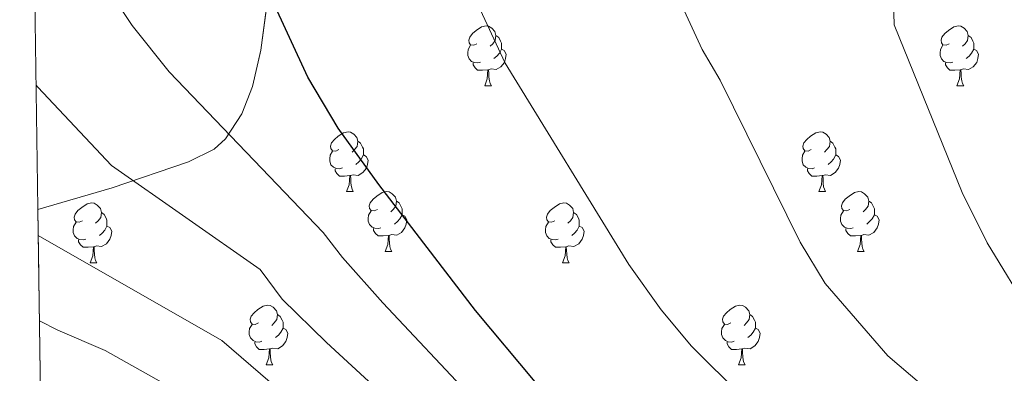
# Model space of a CAD drawing. Extents: x 595906 to 600404, y 765933 to 768967.
# Drawn here: x 596818 to 596983, y 767032 to 767091 of the extents above; entities that cross this region are included whole.
import ezdxf

# ---------------------------------------------------------------- set-up
doc = ezdxf.new("R2010")
doc.units = 0
doc.header["$MEASUREMENT"] = 0
doc.linetypes.add('DGN Style 3', pattern=[59.380888, 42.41492, -16.965968])
for name, color, linetype in [('Nivel 35', 7, 'Continuous'), ('Nivel 36', 7, 'Continuous'), ('Nivel 4', 7, 'Continuous'), ('Nivel 49', 7, 'Continuous'), ('Nivel 5', 7, 'Continuous'), ('Nivel 57', 7, 'Continuous'), ('Nivel 61', 7, 'Continuous'), ('Nivel 63', 7, 'Continuous')]:
    doc.layers.add(name, color=color, linetype=linetype)
doc.linetypes.add('5zonar', pattern='A,-5,[1,dgnlstyle.shx,S=0.08,R=0,X=0,Y=0],-5', length=10)

msp = doc.modelspace()

# ---------------------------------------------------------------- linework, layer by layer
at = {"layer": 'Nivel 35', "color": 92, "linetype": '5zonar', "lineweight": 0, "ltscale": 0.5}
msp.add_polyline3d([(596820.986, 767059.642, 951.351), (596833.4469999999, 767063.2820000001, 955.07), (596846.283, 767067.6300000001, 956.961), (596850.604, 767069.7250000001, 958.386), (596852.479, 767071.462, 959.088), (596855.2239999999, 767075.6880000001, 960.2280000000001), (596857.031, 767080.287, 961.188), (596858.4310000001, 767086.3729999999, 961.689), (596860.328, 767100.824, 961.452)], dxfattribs=at)
at = {"layer": 'Nivel 36', "color": 92, "linetype": 'Continuous', "lineweight": 0, "flags": 128}
for points in [[(596894.7209999999, 767087.452), (596894.1910000001, 767087.1869999999), (596893.6610000001, 767087.2420000001), (596893.396, 767087.612), (596893.341, 767088.037), (596893.5009999999, 767088.557), (596893.9809999999, 767089.152), (596894.6159999999, 767089.682), (596895.5160000001, 767090.267), (596896.2609999999, 767090.4269999999), (596896.686, 767090.372), (596897.216, 767090.057), (596897.746, 767089.4720000001), (596897.906, 767088.8319999999), (596897.7960000001, 767087.9820000001), (596897.371, 767087.452), (596896.9510000001, 767087.027)], [(596897.906, 767088.8319999999), (596898.381, 767088.517), (596898.696, 767087.8770000001), (596898.8559999999, 767087.557), (596898.8559999999, 767086.977), (596898.8559999999, 767086.5519999999), (596898.486, 767085.862), (596898.0660000001, 767085.382), (596897.5860000001, 767084.962)], [(596974.048, 767087.452), (596973.5179999999, 767087.1869999999), (596972.9880000001, 767087.2420000001), (596972.723, 767087.612), (596972.6680000001, 767088.037), (596972.828, 767088.557), (596973.308, 767089.152), (596973.943, 767089.682), (596974.8430000001, 767090.267), (596975.588, 767090.4269999999), (596976.013, 767090.372), (596976.5430000001, 767090.057), (596977.0730000001, 767089.4720000001), (596977.233, 767088.8319999999), (596977.1229999999, 767087.9820000001), (596976.6980000001, 767087.452), (596976.2779999999, 767087.027)], [(596977.233, 767088.8319999999), (596977.7080000001, 767088.517), (596978.023, 767087.8770000001), (596978.183, 767087.557), (596978.183, 767086.977), (596978.183, 767086.5519999999), (596977.8130000001, 767085.862), (596977.3929999999, 767085.382), (596976.913, 767084.962)], [(596895.3060000001, 767084.372), (596894.881, 767084.212), (596894.2960000001, 767084.2720000001), (596893.821, 767084.4820000001), (596893.396, 767084.9070000001), (596893.1810000001, 767085.4920000001), (596893.1810000001, 767085.912), (596893.236, 767086.497), (596893.6610000001, 767087.1869999999)], [(596974.6329999999, 767084.372), (596974.2080000001, 767084.212), (596973.6229999999, 767084.2720000001), (596973.148, 767084.4820000001), (596972.723, 767084.9070000001), (596972.5079999999, 767085.4920000001), (596972.5079999999, 767085.912), (596972.5630000001, 767086.497), (596972.9880000001, 767087.1869999999)], [(596898.8559999999, 767086.5519999999), (596899.311, 767086.3019999999), (596899.656, 767085.6869999999), (596899.5460000001, 767084.962), (596899.3360000001, 767084.3219999999), (596898.7509999999, 767083.5819999999), (596897.956, 767083.102), (596897.1059999999, 767083.2069999999), (596896.676, 767083.077)], [(596978.183, 767086.5519999999), (596978.638, 767086.3019999999), (596978.983, 767085.6869999999), (596978.8729999999, 767084.962), (596978.663, 767084.3219999999), (596978.078, 767083.5819999999), (596977.283, 767083.102), (596976.433, 767083.2069999999), (596976.003, 767083.077)], [(596896.5660000001, 767083.077), (596895.676, 767082.9920000001), (596894.831, 767082.9920000001), (596894.406, 767083.422), (596894.0860000001, 767083.8970000001), (596894.0860000001, 767084.212)], [(596975.8929999999, 767083.077), (596975.003, 767082.9920000001), (596974.158, 767082.9920000001), (596973.733, 767083.422), (596973.413, 767083.8970000001), (596973.413, 767084.212)], [(596896.021, 767080.392), (596896.456, 767081.5519999999), (596896.5660000001, 767083.077), (596896.676, 767083.077), (596896.7110000001, 767082.4920000001), (596896.746, 767081.807), (596896.8160000001, 767081.192), (596896.9310000001, 767080.7920000001), (596897.146, 767080.392)], [(596975.348, 767080.392), (596975.783, 767081.5519999999), (596975.8929999999, 767083.077), (596976.003, 767083.077), (596976.038, 767082.4920000001), (596976.0730000001, 767081.807), (596976.1429999999, 767081.192), (596976.2579999999, 767080.7920000001), (596976.473, 767080.392)], [(596896.021, 767080.392), (596897.146, 767080.392)], [(596975.348, 767080.392), (596976.473, 767080.392)], [(596871.533, 767069.683), (596871.003, 767069.4180000001), (596870.473, 767069.473), (596870.2080000001, 767069.8430000001), (596870.1529999999, 767070.2679999999), (596870.3130000001, 767070.788), (596870.7930000001, 767071.3829999999), (596871.4280000001, 767071.913), (596872.328, 767072.4979999999), (596873.0730000001, 767072.658), (596873.4979999999, 767072.6030000001), (596874.0279999999, 767072.288), (596874.558, 767071.703), (596874.7180000001, 767071.0630000001), (596874.608, 767070.213), (596874.183, 767069.683), (596873.763, 767069.2579999999)], [(596950.8600000001, 767069.683), (596950.3300000001, 767069.4180000001), (596949.8, 767069.473), (596949.5349999999, 767069.8430000001), (596949.48, 767070.2679999999), (596949.6399999999, 767070.788), (596950.1200000001, 767071.3829999999), (596950.7550000001, 767071.913), (596951.655, 767072.4979999999), (596952.3999999999, 767072.658), (596952.825, 767072.6030000001), (596953.355, 767072.288), (596953.885, 767071.703), (596954.0449999999, 767071.0630000001), (596953.935, 767070.213), (596953.51, 767069.683), (596953.0900000001, 767069.2579999999)], [(596874.7180000001, 767071.0630000001), (596875.193, 767070.7479999999), (596875.5079999999, 767070.108), (596875.6680000001, 767069.788), (596875.6680000001, 767069.2080000001), (596875.6680000001, 767068.783), (596875.298, 767068.0930000001), (596874.878, 767067.6130000001), (596874.398, 767067.193)], [(596954.0449999999, 767071.0630000001), (596954.52, 767070.7479999999), (596954.835, 767070.108), (596954.9950000001, 767069.788), (596954.9950000001, 767069.2080000001), (596954.9950000001, 767068.783), (596954.625, 767068.0930000001), (596954.2050000001, 767067.6130000001), (596953.7250000001, 767067.193)], [(596872.118, 767066.6030000001), (596871.693, 767066.443), (596871.108, 767066.503), (596870.6329999999, 767066.713), (596870.2080000001, 767067.138), (596869.993, 767067.723), (596869.993, 767068.1429999999), (596870.048, 767068.7280000001), (596870.473, 767069.4180000001)], [(596951.4450000001, 767066.6030000001), (596951.02, 767066.443), (596950.435, 767066.503), (596949.96, 767066.713), (596949.5349999999, 767067.138), (596949.3200000001, 767067.723), (596949.3200000001, 767068.1429999999), (596949.375, 767068.7280000001), (596949.8, 767069.4180000001)], [(596875.6680000001, 767068.783), (596876.1229999999, 767068.533), (596876.4680000001, 767067.9180000001), (596876.358, 767067.193), (596876.148, 767066.5530000001), (596875.5630000001, 767065.8130000001), (596874.7679999999, 767065.3330000001), (596873.9180000001, 767065.4380000001), (596873.4880000001, 767065.308)], [(596954.9950000001, 767068.783), (596955.45, 767068.533), (596955.7949999999, 767067.9180000001), (596955.685, 767067.193), (596955.4750000001, 767066.5530000001), (596954.8899999999, 767065.8130000001), (596954.095, 767065.3330000001), (596953.2450000001, 767065.4380000001), (596952.815, 767065.308)], [(596873.378, 767065.308), (596872.4880000001, 767065.223), (596871.6429999999, 767065.223), (596871.2180000001, 767065.6529999999), (596870.898, 767066.128), (596870.898, 767066.443)], [(596952.7050000001, 767065.308), (596951.815, 767065.223), (596950.97, 767065.223), (596950.5449999999, 767065.6529999999), (596950.2250000001, 767066.128), (596950.2250000001, 767066.443)], [(596872.8330000001, 767062.6229999999), (596873.2679999999, 767063.783), (596873.378, 767065.308), (596873.4880000001, 767065.308), (596873.523, 767064.723), (596873.558, 767064.038), (596873.628, 767063.423), (596873.743, 767063.023), (596873.9580000001, 767062.6229999999)], [(596952.1599999999, 767062.6229999999), (596952.595, 767063.783), (596952.7050000001, 767065.308), (596952.815, 767065.308), (596952.8500000001, 767064.723), (596952.885, 767064.038), (596952.9550000001, 767063.423), (596953.0700000001, 767063.023), (596953.2849999999, 767062.6229999999)], [(596872.8330000001, 767062.6229999999), (596873.9580000001, 767062.6229999999)], [(596878.0079999999, 767059.648), (596877.4780000001, 767059.3829999999), (596876.9480000001, 767059.4380000001), (596876.683, 767059.808), (596876.628, 767060.233), (596876.788, 767060.753), (596877.2679999999, 767061.348), (596877.9029999999, 767061.878), (596878.8030000001, 767062.463), (596879.548, 767062.6229999999), (596879.973, 767062.568), (596880.503, 767062.253), (596881.033, 767061.6680000001), (596881.193, 767061.0279999999), (596881.0830000001, 767060.1780000001), (596880.658, 767059.648), (596880.2380000001, 767059.223)], [(596952.1599999999, 767062.6229999999), (596953.2849999999, 767062.6229999999)], [(596957.335, 767059.648), (596956.8049999999, 767059.3829999999), (596956.2749999999, 767059.4380000001), (596956.01, 767059.808), (596955.9550000001, 767060.233), (596956.115, 767060.753), (596956.595, 767061.348), (596957.23, 767061.878), (596958.1300000001, 767062.463), (596958.875, 767062.6229999999), (596959.3, 767062.568), (596959.8300000001, 767062.253), (596960.3600000001, 767061.6680000001), (596960.52, 767061.0279999999), (596960.4099999999, 767060.1780000001), (596959.9850000001, 767059.648), (596959.565, 767059.223)], [(596828.453, 767057.743), (596827.923, 767057.4780000001), (596827.3929999999, 767057.533), (596827.128, 767057.9029999999), (596827.0730000001, 767058.328), (596827.233, 767058.848), (596827.713, 767059.443), (596828.348, 767059.973), (596829.2479999999, 767060.558), (596829.993, 767060.7180000001), (596830.4180000001, 767060.663), (596830.9480000001, 767060.348), (596831.4780000001, 767059.763), (596831.638, 767059.1229999999), (596831.5279999999, 767058.273), (596831.1030000001, 767057.743), (596830.683, 767057.318)], [(596881.193, 767061.0279999999), (596881.6680000001, 767060.713), (596881.983, 767060.0730000001), (596882.1429999999, 767059.753), (596882.1429999999, 767059.173), (596882.1429999999, 767058.7479999999), (596881.773, 767058.058), (596881.3530000001, 767057.578), (596880.8729999999, 767057.158)], [(596907.78, 767057.743), (596907.25, 767057.4780000001), (596906.72, 767057.533), (596906.4550000001, 767057.9029999999), (596906.3999999999, 767058.328), (596906.56, 767058.848), (596907.04, 767059.443), (596907.675, 767059.973), (596908.575, 767060.558), (596909.3200000001, 767060.7180000001), (596909.7450000001, 767060.663), (596910.2749999999, 767060.348), (596910.8049999999, 767059.763), (596910.9650000001, 767059.1229999999), (596910.855, 767058.273), (596910.4299999999, 767057.743), (596910.01, 767057.318)], [(596960.52, 767061.0279999999), (596960.9950000001, 767060.713), (596961.31, 767060.0730000001), (596961.47, 767059.753), (596961.47, 767059.173), (596961.47, 767058.7479999999), (596961.1000000001, 767058.058), (596960.6799999999, 767057.578), (596960.2, 767057.158)], [(596831.638, 767059.1229999999), (596832.1130000001, 767058.808), (596832.4280000001, 767058.1680000001), (596832.588, 767057.848), (596832.588, 767057.2679999999), (596832.588, 767056.8430000001), (596832.2180000001, 767056.1529999999), (596831.798, 767055.673), (596831.318, 767055.253)], [(596878.5930000001, 767056.568), (596878.1680000001, 767056.408), (596877.5830000001, 767056.4680000001), (596877.108, 767056.6780000001), (596876.683, 767057.1030000001), (596876.4680000001, 767057.6880000001), (596876.4680000001, 767058.108), (596876.523, 767058.693), (596876.9480000001, 767059.3829999999)], [(596910.9650000001, 767059.1229999999), (596911.44, 767058.808), (596911.7550000001, 767058.1680000001), (596911.915, 767057.848), (596911.915, 767057.2679999999), (596911.915, 767056.8430000001), (596911.5449999999, 767056.1529999999), (596911.125, 767055.673), (596910.645, 767055.253)], [(596957.9199999999, 767056.568), (596957.4950000001, 767056.408), (596956.9099999999, 767056.4680000001), (596956.435, 767056.6780000001), (596956.01, 767057.1030000001), (596955.7949999999, 767057.6880000001), (596955.7949999999, 767058.108), (596955.8500000001, 767058.693), (596956.2749999999, 767059.3829999999)], [(596829.038, 767054.663), (596828.6130000001, 767054.503), (596828.0279999999, 767054.5630000001), (596827.5530000001, 767054.773), (596827.128, 767055.1980000001), (596826.913, 767055.783), (596826.913, 767056.203), (596826.9680000001, 767056.788), (596827.3929999999, 767057.4780000001)], [(596882.1429999999, 767058.7479999999), (596882.598, 767058.4979999999), (596882.943, 767057.8829999999), (596882.8330000001, 767057.158), (596882.6229999999, 767056.5179999999), (596882.038, 767055.7779999999), (596881.243, 767055.298), (596880.3929999999, 767055.4029999999), (596879.963, 767055.273)], [(596908.365, 767054.663), (596907.94, 767054.503), (596907.355, 767054.5630000001), (596906.8800000001, 767054.773), (596906.4550000001, 767055.1980000001), (596906.24, 767055.783), (596906.24, 767056.203), (596906.2949999999, 767056.788), (596906.72, 767057.4780000001)], [(596961.47, 767058.7479999999), (596961.925, 767058.4979999999), (596962.27, 767057.8829999999), (596962.1599999999, 767057.158), (596961.95, 767056.5179999999), (596961.365, 767055.7779999999), (596960.5700000001, 767055.298), (596959.72, 767055.4029999999), (596959.29, 767055.273)], [(596832.588, 767056.8430000001), (596833.0430000001, 767056.5930000001), (596833.388, 767055.9780000001), (596833.2779999999, 767055.253), (596833.068, 767054.6130000001), (596832.483, 767053.8729999999), (596831.6880000001, 767053.3929999999), (596830.838, 767053.4979999999), (596830.408, 767053.368)], [(596879.8530000001, 767055.273), (596878.963, 767055.1880000001), (596878.118, 767055.1880000001), (596877.693, 767055.618), (596877.3729999999, 767056.0930000001), (596877.3729999999, 767056.408)], [(596911.915, 767056.8430000001), (596912.3700000001, 767056.5930000001), (596912.7150000001, 767055.9780000001), (596912.605, 767055.253), (596912.395, 767054.6130000001), (596911.81, 767053.8729999999), (596911.0149999999, 767053.3929999999), (596910.165, 767053.4979999999), (596909.7350000001, 767053.368)], [(596959.1799999999, 767055.273), (596958.29, 767055.1880000001), (596957.4450000001, 767055.1880000001), (596957.02, 767055.618), (596956.7, 767056.0930000001), (596956.7, 767056.408)], [(596830.298, 767053.368), (596829.408, 767053.283), (596828.5630000001, 767053.283), (596828.138, 767053.713), (596827.818, 767054.1880000001), (596827.818, 767054.503)], [(596879.308, 767052.588), (596879.743, 767053.7479999999), (596879.8530000001, 767055.273), (596879.963, 767055.273), (596879.9979999999, 767054.6880000001), (596880.033, 767054.003), (596880.1030000001, 767053.388), (596880.2180000001, 767052.9880000001), (596880.433, 767052.588)], [(596909.625, 767053.368), (596908.7350000001, 767053.283), (596907.8899999999, 767053.283), (596907.4650000001, 767053.713), (596907.145, 767054.1880000001), (596907.145, 767054.503)], [(596958.635, 767052.588), (596959.0700000001, 767053.7479999999), (596959.1799999999, 767055.273), (596959.29, 767055.273), (596959.325, 767054.6880000001), (596959.3600000001, 767054.003), (596959.4299999999, 767053.388), (596959.5449999999, 767052.9880000001), (596959.76, 767052.588)], [(596829.753, 767050.683), (596830.1880000001, 767051.8430000001), (596830.298, 767053.368), (596830.408, 767053.368), (596830.443, 767052.783), (596830.4780000001, 767052.098), (596830.548, 767051.483), (596830.663, 767051.0830000001), (596830.878, 767050.683)], [(596879.308, 767052.588), (596880.433, 767052.588)], [(596909.0800000001, 767050.683), (596909.5149999999, 767051.8430000001), (596909.625, 767053.368), (596909.7350000001, 767053.368), (596909.77, 767052.783), (596909.8049999999, 767052.098), (596909.875, 767051.483), (596909.99, 767051.0830000001), (596910.2050000001, 767050.683)], [(596958.635, 767052.588), (596959.76, 767052.588)], [(596829.753, 767050.683), (596830.878, 767050.683)], [(596909.0800000001, 767050.683), (596910.2050000001, 767050.683)], [(596858.03, 767040.6000000001), (596857.5, 767040.335), (596856.97, 767040.3900000001), (596856.7050000001, 767040.76), (596856.6499999999, 767041.185), (596856.81, 767041.7050000001), (596857.29, 767042.3), (596857.925, 767042.8300000001), (596858.825, 767043.415), (596859.5700000001, 767043.575), (596859.9950000001, 767043.52), (596860.5249999999, 767043.2050000001), (596861.0549999999, 767042.6200000001), (596861.2150000001, 767041.98), (596861.105, 767041.1300000001), (596860.6799999999, 767040.6000000001), (596860.26, 767040.175)], [(596937.3570000001, 767040.6000000001), (596936.827, 767040.335), (596936.297, 767040.3900000001), (596936.0320000001, 767040.76), (596935.977, 767041.185), (596936.1370000001, 767041.7050000001), (596936.6170000001, 767042.3), (596937.2520000001, 767042.8300000001), (596938.152, 767043.415), (596938.8970000001, 767043.575), (596939.3219999999, 767043.52), (596939.852, 767043.2050000001), (596940.382, 767042.6200000001), (596940.5419999999, 767041.98), (596940.432, 767041.1300000001), (596940.007, 767040.6000000001), (596939.587, 767040.175)], [(596861.2150000001, 767041.98), (596861.69, 767041.665), (596862.0050000001, 767041.0249999999), (596862.165, 767040.7050000001), (596862.165, 767040.125), (596862.165, 767039.7), (596861.7949999999, 767039.01), (596861.375, 767038.53), (596860.895, 767038.1100000001)], [(596940.5419999999, 767041.98), (596941.017, 767041.665), (596941.3319999999, 767041.0249999999), (596941.4920000001, 767040.7050000001), (596941.4920000001, 767040.125), (596941.4920000001, 767039.7), (596941.122, 767039.01), (596940.702, 767038.53), (596940.2220000001, 767038.1100000001)], [(596858.615, 767037.52), (596858.19, 767037.3600000001), (596857.605, 767037.4199999999), (596857.1300000001, 767037.6300000001), (596856.7050000001, 767038.0549999999), (596856.49, 767038.6400000001), (596856.49, 767039.06), (596856.5449999999, 767039.645), (596856.97, 767040.335)], [(596862.165, 767039.7), (596862.6200000001, 767039.45), (596862.9650000001, 767038.835), (596862.855, 767038.1100000001), (596862.645, 767037.47), (596862.06, 767036.73), (596861.2649999999, 767036.25), (596860.415, 767036.355), (596859.9850000001, 767036.2250000001)], [(596937.942, 767037.52), (596937.517, 767037.3600000001), (596936.932, 767037.4199999999), (596936.4569999999, 767037.6300000001), (596936.0320000001, 767038.0549999999), (596935.817, 767038.6400000001), (596935.817, 767039.06), (596935.872, 767039.645), (596936.297, 767040.335)], [(596941.4920000001, 767039.7), (596941.9469999999, 767039.45), (596942.2919999999, 767038.835), (596942.182, 767038.1100000001), (596941.9720000001, 767037.47), (596941.3870000001, 767036.73), (596940.592, 767036.25), (596939.7420000001, 767036.355), (596939.3119999999, 767036.2250000001)], [(596859.875, 767036.2250000001), (596858.9850000001, 767036.1400000001), (596858.1399999999, 767036.1400000001), (596857.7150000001, 767036.5700000001), (596857.395, 767037.0449999999), (596857.395, 767037.3600000001)], [(596859.3300000001, 767033.54), (596859.7649999999, 767034.7), (596859.875, 767036.2250000001), (596859.9850000001, 767036.2250000001), (596860.02, 767035.6400000001), (596860.0549999999, 767034.9550000001), (596860.125, 767034.3400000001), (596860.24, 767033.94), (596860.4550000001, 767033.54)], [(596939.202, 767036.2250000001), (596938.3119999999, 767036.1400000001), (596937.467, 767036.1400000001), (596937.0419999999, 767036.5700000001), (596936.7220000001, 767037.0449999999), (596936.7220000001, 767037.3600000001)], [(596938.6570000001, 767033.54), (596939.092, 767034.7), (596939.202, 767036.2250000001), (596939.3119999999, 767036.2250000001), (596939.3470000001, 767035.6400000001), (596939.382, 767034.9550000001), (596939.452, 767034.3400000001), (596939.567, 767033.94), (596939.7820000001, 767033.54)], [(596859.3300000001, 767033.54), (596860.4550000001, 767033.54)], [(596938.6570000001, 767033.54), (596939.7820000001, 767033.54)]]:
    msp.add_lwpolyline(points, dxfattribs=at)
at = {"layer": 'Nivel 4', "color": 25, "linetype": 'Continuous', "lineweight": 30, "elevation": 950, "flags": 128}
msp.add_lwpolyline([(596984.712, 766972.716), (596967.9199999999, 766983.6030000001), (596950.2550000001, 766993.2320000001), (596941.7309999999, 766999.078), (596929.9720000001, 767008.3900000001), (596914.7860000001, 767021.3840000001), (596904.479, 767030.703), (596894.4809999999, 767042.665), (596878.2479999999, 767063.811), (596871.388, 767073.2660000001), (596866.321, 767081.8470000001), (596860.189, 767095.1869999999)], dxfattribs=at)
at = {"layer": 'Nivel 49', "color": 19, "linetype": 'Continuous', "lineweight": 0, "extrusion": (0.008073893706982792, -0.5693753583349134, 0.8220380244011813), "elevation": -431144.1426283877, "flags": 128}
msp.add_lwpolyline([(607637.0065876378, 623884.2243432358), (607637.0065876378, 624074.2626373505)], dxfattribs=at)
at = {"layer": 'Nivel 5', "color": 25, "linetype": 'Continuous', "lineweight": 0, "flags": 128}
for points, elevation in [([(596989.3659999999, 767013.808), (596978.1089999999, 767022.3189999999), (596972.854, 767027.2820000001), (596963.7420000001, 767035.078), (596953.2280000001, 767047.2250000001), (596949.0050000001, 767054.163), (596935.5959999999, 767081.334), (596932.5549999999, 767086.483), (596928.8759999999, 767094.487), (596928.014, 767102.77), (596929.4979999999, 767109.78), (596938.885, 767120.5190000001), (596946.831, 767124.541), (596957.8489999999, 767129.0179999999), (596964.037, 767133.131), (596971.318, 767136.4210000001), (596983.78, 767149.0390000001)], 960), ([(596987.2420000001, 766992.814), (596979.081, 766998.466), (596972.057, 767002.2949999999), (596957.96, 767012.25), (596939.264, 767028.2309999999), (596930.777, 767036.662), (596925.646, 767042.8), (596920.22, 767050.3970000001), (596899.4380000001, 767084.165), (596894.5320000001, 767094.837), (596893.358, 767104.2320000001), (596894.246, 767109.416), (596897.325, 767117.044), (596900.4909999999, 767121.0819999999), (596907.0430000001, 767127.1089999999), (596917.5970000001, 767132.49), (596932.7039999999, 767137.76), (596940.5819999999, 767141.3700000001), (596950.48, 767144.8230000001), (596954.78, 767147.828)], 955), ([(596987.882, 767041.828), (596980.446, 767054.0179999999), (596976.2050000001, 767062.493), (596964.7749999999, 767090.5930000001), (596964.574, 767098.3929999999), (596966.6710000001, 767104.8119999999), (596973.9180000001, 767113.2050000001), (596983.1740000001, 767120.1270000001), (596988.5760000001, 767123.6740000001)], 965), ([(596833.6780000001, 767095.2609999999), (596836.7990000001, 767090.5160000001), (596843.038, 767082.72), (596868.9199999999, 767055.781), (596872.163, 767051.5549999999), (596878.9169999999, 767043.94), (596893.879, 767028.0689999999), (596905.078, 767018.0490000001), (596920.3289999999, 767005.139), (596936.6610000001, 766991.942), (596946.186, 766985.4040000001), (596959.422, 766978.4199999999), (596980.881, 766965.6440000001), (596991.632, 766960.682)], 945), ([(596820.69, 767080.4720000001), (596820.9550000001, 767080.1670000001), (596833.317, 767067.0109999999), (596858.2930000001, 767049.54), (596862.024, 767044.581), (596869.4439999999, 767037.284), (596886.487, 767021.6000000001), (596931.592, 766984.8060000001), (596942.1170000001, 766977.5760000001), (596955.315, 766970.845), (596977.051, 766958.5719999999), (596989.6270000001, 766952.6980000001), (596998.979, 766949.2380000001), (597007.851, 766946.405), (597022.6570000001, 766940.639), (597028.8289999999, 766938.646), (597037.3030000001, 766936.175), (597052.452, 766933.4070000001), (597057.8230000001, 766932.75), (597083.9439999999, 766930.854), (597126.1740000001, 766929.9040000001), (597148.442, 766927.713), (597201.337, 766921.0320000001), (597229.673, 766913.656)], 940), ([(596821.048, 767055.26), (596851.885, 767037.608), (596859.97, 767030.6270000001), (596871.3459999999, 767021.649), (596882.8929999999, 767011.962), (596887.925, 767008.6950000001), (596893.081, 767004.6740000001), (596926.5220000001, 766977.6710000001), (596938.0490000001, 766969.7479999999), (596951.2080000001, 766963.2690000001), (596966.1259999999, 766955.1710000001), (596980.425, 766948.0090000001), (596996.865, 766940.973), (597004.935, 766938.146), (597019.9070000001, 766931.4639999999), (597035.53, 766926.331), (597050.8929999999, 766923.6000000001), (597056.0959999999, 766922.977), (597082.8700000001, 766921.645), (597120.5619999999, 766921.6610000001), (597146.6840000001, 766920.3559999999), (597156.804, 766919.4170000001), (597199.821, 766913.9979999999)], 935), ([(596821.2509999999, 767040.916), (596824.351, 767039.3859999999), (596832.3030000001, 767035.9410000001), (596841.746, 767030.6340000001), (596875.6980000001, 767005.7150000001), (596887.0819999999, 766997.987), (596898.9210000001, 766988.8160000001), (596921.453, 766970.5349999999), (596933.98, 766961.9199999999), (596985.6170000001, 766936.73), (597002.02, 766929.888), (597010.743, 766925.179), (597017.1570000001, 766922.2890000001), (597024.675, 766919.6140000001), (597033.756, 766916.487), (597049.3330000001, 766913.7930000001)], 930)]:
    msp.add_lwpolyline(points, dxfattribs=dict(at, elevation=elevation))
at = {"layer": 'Nivel 57', "color": 92, "linetype": 'DGN Style 3', "lineweight": 0, "flags": 128}
msp.add_lwpolyline([(599494.2590000001, 766708.6710000001), (599496.521, 766707.3570000001), (599501.53, 766705.676), (599507.119, 766706.102), (599511.358, 766708.8060000001), (599514.804, 766713.6740000001), (599516.3829999999, 766718.416), (599518.237, 766727.9610000001), (599519.7590000001, 766732.584), (599523.3470000001, 766740.3700000001), (599525.2690000001, 766744.855), (599527.1969999999, 766749.369), (599532.9180000001, 766762.908), (599534.801, 766767.4240000001), (599537.297, 766774.0900000001), (599537.77, 766775.1740000001), (599540.281, 766779.203), (599542.9709999999, 766783.061), (599544.868, 766787.456), (599545.129, 766789.52), (599544.78, 766794.4580000001), (599543.9680000001, 766800.3459999999), (599541.767, 766805.4820000001), (599538.966, 766809.639), (599535.692, 766813.5109999999), (599529.4839999999, 766819.6140000001), (599517.9650000001, 766829.2720000001), (599510.656, 766835.99), (599507.321, 766839.723), (599498.348, 766851.743), (599483.658, 766868.308), (599477.033, 766875.801), (599472.541, 766881.274), (599470.8470000001, 766883.9029999999), (599468.8589999999, 766888.497), (599467.5959999999, 766893.375), (599466.496, 766904.5789999999), (599466.6540000001, 766909.5819999999), (599467.327, 766912.2409999999), (599469.9380000001, 766916.5320000001), (599473.521, 766920.3589999999), (599474.7790000001, 766921.3389999999), (599479.49, 766923.227), (599483.7749999999, 766925.649), (599488.185, 766931.523), (599490.2790000001, 766936.0519999999), (599491.683, 766941.5989999999), (599499.2039999999, 766959.0190000001), (599504.997, 766980.193), (599506.6170000001, 766984.915), (599513.4099999999, 767001.588), (599518.1259999999, 767013.9280000001), (599520.104, 767019.436), (599522.6470000001, 767028.9820000001), (599524.7890000001, 767034.538), (599527.831, 767038.685), (599532.4539999999, 767040.533), (599535.7749999999, 767040.206), (599539.4280000001, 767042.8330000001), (599540.2930000001, 767044.3049999999), (599541.192, 767049.121), (599540.5970000001, 767053.81), (599539.2280000001, 767058.6799999999), (599536.479, 767065.371), (599522.0630000001, 767097.128), (599517.227, 767109.446), (599514.0549999999, 767118.94), (599510.7010000001, 767128.355), (599508.047, 767134.219), (599506.534, 767138.311), (599504.987, 767143.027), (599503.1599999999, 767149.1670000001), (599500.594, 767158.4480000001), (599496.906, 767172.27), (599492.952, 767185.9110000001), (599488.7550000001, 767198.375), (599480.913, 767220.307), (599471.2450000001, 767246.1799999999), (599461.729, 767270.0190000001), (599458.51, 767276.6980000001), (599456.429, 767281.01), (599453.9380000001, 767286.6359999999), (599450.588, 767294.0290000001), (599442.7649999999, 767312.169), (599433.142, 767336.9280000001), (599428.2590000001, 767350.271), (599424.0900000001, 767363.1570000001), (599418.3300000001, 767380.8090000001), (599413.3530000001, 767393.628), (599410.0689999999, 767399.2239999999), (599404.9839999999, 767408.801), (599398.8759999999, 767422.2450000001), (599395.2420000001, 767431.3589999999), (599390.2139999999, 767445.31), (599387.6910000001, 767452.9950000001), (599383.301, 767467.3389999999), (599381.382, 767473.402), (599370.453, 767506.524), (599355.398, 767549.7320000001), (599353.45, 767554.3219999999), (599349.541, 767561.801), (599345.547, 767570.8200000001), (599333.7409999999, 767597.966), (599327.835, 767611.5789999999), (599325.852, 767616.121), (599321.5830000001, 767625.797), (599317.3570000001, 767639.382), (599314.085, 767647.9610000001), (599310.537, 767657.1259999999), (599303.467, 767675.4720000001), (599299.821, 767685.237), (599293.014, 767703.733), (599283.288, 767732.1100000001), (599276.5050000001, 767750.923), (599274.2239999999, 767756.423), (599269.1100000001, 767769.591), (599258.592, 767797.51), (599255.541, 767805.5800000001), (599251.159, 767815.908), (599240.784, 767837.7760000001), (599237.767, 767844.9950000001), (599235.4169999999, 767852.01), (599234.0719999999, 767856.371), (599232.777, 767860.639), (599227.6070000001, 767877.5249999999), (599226.193, 767881.8800000001), (599223.889, 767889.223), (599221.933, 767895.0290000001), (599219.0419999999, 767903.156), (599213.288, 767918.848), (599211.852, 767922.8940000001), (599210.416, 767927.0730000001), (599208.98, 767931.425), (599203.9650000001, 767949.054), (599203.372, 767950.656), (599200.942, 767954.9140000001), (599197.196, 767959.658), (599193.0430000001, 767965.135), (599178.074, 767985.219), (599174.3600000001, 767987.3840000001), (599166.712, 767988.4839999999), (599161.7050000001, 767988.6140000001), (599146.6240000001, 767988.2150000001), (599141.649, 767988.5519999999), (599136.736, 767989.4890000001), (599118.584, 767996.631), (599114.5020000001, 767998.791), (599112.1939999999, 768000.963), (599109.6270000001, 768005.365), (599108.8459999999, 768009.0320000001), (599110.256, 768013.851), (599113.8999999999, 768017.2139999999), (599119.027, 768019.8589999999), (599123.354, 768021.413), (599137.6429999999, 768025.5789999999), (599142.1529999999, 768027.524), (599150.564, 768032.791), (599158.408, 768036.872), (599162.2690000001, 768039.942), (599164.065, 768043.6510000001), (599159.023, 768062.703), (599151.233, 768088.7849999999), (599130.317, 768153.2390000001), (599122.797, 768175.1370000001), (599116.6780000001, 768191.747), (599106.9310000001, 768216.6059999999), (599100.621, 768231.798), (599094.7609999999, 768244.7380000001), (599090.851, 768253.612), (599088.98, 768258.1410000001), (599086.926, 768263.51), (599085.2930000001, 768268.243), (599075.128, 768294.7779999999), (599070.9880000001, 768304.679), (599062.7930000001, 768328.304), (599059.0079999999, 768337.4950000001), (599056.267, 768344.1570000001), (599039.565, 768389.435), (599036.4580000001, 768398.933), (599029.5, 768422.9569999999), (599026.1570000001, 768432.3729999999), (599021.2390000001, 768444.1950000001), (599016.212, 768455.892), (599006.794, 768479.017), (598999.625, 768497.7110000001), (598997.659, 768506.2309999999), (598995.6540000001, 768511.267), (598991.825, 768520.4210000001), (598980.027, 768547.6270000001), (598976.2849999999, 768556.834), (598973.7139999999, 768563.473), (598966.798, 768581.8670000001), (598958.27, 768604.9720000001), (598955.7080000001, 768610.7779999999), (598952.994, 768617.5420000001), (598940.3770000001, 768648.6059999999), (598938.5889999999, 768653.0930000001), (598936.446, 768658.6950000001), (598934.226, 768664.209), (598930.5930000001, 768672.8), (598926.04, 768683.804), (598326.2690000001, 768675.1680000001), (598122.6440000001, 768672.236), (598119.506, 768672.1910000001), (598039.865, 768671.044), (598036.825, 768671.0009999999), (596798.3800000001, 768653.1699999999), (596799.854, 768549.2490000001), (596799.889, 768546.8300000001), (596818.382, 767243.199), (596818.45, 767238.358), (596819.25, 767181.953), (596820.791, 767182.105), (596825.6570000001, 767181.712), (596829.112, 767180.8740000001), (596838.2350000001, 767177.6610000001), (596842.783, 767175.8090000001), (596845.5519999999, 767174.898), (596849.881, 767172.271), (596851.3729999999, 767170.2069999999), (596853.8659999999, 767165.5800000001), (596855.506, 767160.848), (596856.568, 767156.0390000001), (596858.068, 767146.3049999999), (596862.01, 767128.8489999999), (596862.9280000001, 767123.9310000001), (596863.6980000001, 767116.943), (596863.038, 767111.9680000001), (596860.328, 767100.824), (596858.4310000001, 767086.3729999999), (596857.031, 767080.287), (596855.2239999999, 767075.6880000001), (596852.479, 767071.462), (596850.604, 767069.7250000001), (596846.283, 767067.6300000001), (596833.4469999999, 767063.2820000001), (596820.986, 767059.642), (596823.2010000001, 766903.439), (596823.247, 766900.247), (596826.217, 766690.8430000001), (596828.94, 766498.9340000001), (596831.2, 766339.6000000001), (597211.408, 766345.0760000001), (597211.378, 766346.517), (597211.1640000001, 766356.1510000001), (597211.057, 766361.004), (597210.905, 766367.824), (597210.788, 766372.611), (597210.21, 766382.088), (597209.557, 766386.831), (597208.533, 766391.615), (597206.121, 766400.429), (597200.4850000001, 766421.365), (597199.628, 766423.601), (597194.7010000001, 766432.321), (597192.4920000001, 766437.882), (597189.3319999999, 766446.9650000001), (597188.3600000001, 766451.763), (597188.3049999999, 766453.3570000001), (597188.9280000001, 766456.673), (597190.264, 766459.4280000001), (597191.8160000001, 766462.554), (597193.581, 766466.288), (597197.5460000001, 766469.736), (597201.575, 766472.3759999999), (597203.3829999999, 766473.487), (597207.7790000001, 766475.8389999999), (597211.675, 766476.7180000001), (597216.257, 766476.7650000001), (597221.074, 766476.132), (597226.017, 766476.6780000001), (597229.872, 766479.283), (597230.3500000001, 766479.9450000001), (597231.2350000001, 766484.486), (597231.104, 766486.3970000001), (597230.3489999999, 766491.1170000001), (597225.936, 766506.906), (597224.3200000001, 766513.152), (597222.256, 766518.426), (597219.929, 766522.7069999999), (597212.8200000001, 766534.034), (597210.1140000001, 766538.084), (597207.057, 766541.959), (597203.1669999999, 766546.145), (597195.949, 766552.9850000001), (597184.4340000001, 766562.5190000001), (597179.929, 766565.744), (597175.777, 766569.717), (597169.3030000001, 766578.4410000001), (597162.8859999999, 766584.5800000001), (597159.368, 766589.304), (597156.267, 766593.4750000001), (597152.3929999999, 766597.0930000001), (597147.788, 766599.0260000001), (597137.5290000001, 766599.686), (597132.6059999999, 766600.537), (597129.9880000001, 766601.9580000001), (597121.2890000001, 766610.28), (597118.2620000001, 766614.26), (597115.5789999999, 766618.635), (597111.0120000001, 766631.2479999999), (597111.125, 766636.271), (597111.6529999999, 766638.337), (597113.1939999999, 766642.9680000001), (597116.0700000001, 766651.1410000001), (597118.4639999999, 766655.277), (597121.585, 766658.094), (597125.358, 766660.9709999999), (597131.199, 766666.31), (597135.3430000001, 766668.4580000001), (597139.5730000001, 766669.783), (597142.784, 766670.7220000001), (597148.774, 766671.497), (597152.0959999999, 766671.538), (597153.959, 766670.8400000001), (597157.3019999999, 766672.7280000001), (597160.227, 766675.5349999999), (597162.962, 766679.033), (597165.5149999999, 766682.919), (597168.0020000001, 766687.408), (597168.8659999999, 766688.821), (597170.5020000001, 766692.0260000001), (597172.351, 766694.6429999999), (597175.5619999999, 766696.442), (597190.338, 766699.4340000001), (597194.683, 766700.56), (597198.754, 766700.28), (597201.6200000001, 766699.176), (597205.8600000001, 766696.3729999999), (597208.5249999999, 766693.774), (597211.547, 766689.848), (597216.0819999999, 766681.9569999999), (597218.102, 766677.4310000001), (597219.3489999999, 766671.1769999999), (597220.9480000001, 766665.6710000001), (597224.7150000001, 766662.429), (597228.264, 766661.8829999999), (597232.4269999999, 766661.8740000001), (597236.6499999999, 766662.361), (597240.956, 766663.1570000001), (597247.209, 766664.4040000001), (597248.1599999999, 766664.6780000001), (597251.632, 766666.263), (597257.4739999999, 766669.567), (597261.4890000001, 766670.2609999999), (597267.0290000001, 766670.3840000001), (597280.3230000001, 766670.6780000001), (597287.0830000001, 766669.808), (597305.237, 766663.469), (597313.0419999999, 766661.425), (597318.888, 766660.9170000001), (597331.8840000001, 766661.4720000001), (597337.423, 766661.595), (597339.014, 766661.6300000001), (597348.871, 766661.848), (597356.388, 766661.5830000001), (597361.1000000001, 766661.0490000001), (597370.5, 766659.3300000001), (597384.6300000001, 766655.767), (597394.138, 766653.2420000001), (597400.523, 766651.514), (597415.244, 766649.0460000001), (597423.419, 766646.935), (597432.942, 766643.8489999999), (597442.3570000001, 766640.5260000001), (597447.5220000001, 766638.6710000001), (597453.122, 766636.663), (597457.7050000001, 766634.916), (597462.2, 766632.9469999999), (597465.081, 766631.281), (597469.021, 766627.902), (597472.0090000001, 766623.8530000001), (597473.581, 766619.5279999999), (597474.064, 766612.7), (597473.4880000001, 766602.53), (597472.9469999999, 766598.085), (597472.716, 766596.2790000001), (597471.953, 766592.8900000001), (597456.0349999999, 766544.1370000001), (597454.9340000001, 766524.5190000001), (597449.638, 766515.534), (597440.01, 766500.185), (597437.523, 766495.696), (597435.648, 766492.6780000001), (597433.131, 766489.1950000001), (597430.31, 766486.1340000001), (597427.0109999999, 766483.5090000001), (597423.0619999999, 766481.3360000001), (597420.6170000001, 766480.3049999999), (597405.8230000001, 766474.7720000001), (597396.6680000001, 766471.8859999999), (597391.7520000001, 766471.557), (597386.6980000001, 766471.665), (597377.9199999999, 766471.047), (597373.071, 766470.635), (597363.7720000001, 766469.496), (597355.4010000001, 766467.696), (597351.1229999999, 766466.159), (597348.462, 766463.061), (597345.6140000001, 766458.1950000001), (597345.2239999999, 766443.186), (597346.281, 766437.533), (597348.351, 766432.9950000001), (597351.068, 766428.757), (597356.1950000001, 766422.7479999999), (597360.007, 766419.524), (597364.263, 766416.8559999999), (597367.3, 766415.494), (597372.0830000001, 766414.0730000001), (597379.7209999999, 766412.487), (597384.6880000001, 766412.135), (597411.2760000001, 766412.723), (597416.281, 766412.935), (597421.2320000001, 766413.682), (597437.726, 766418.3090000001), (597442.5290000001, 766419.6950000001), (597451.2450000001, 766422.0789999999), (597456.439, 766425.544), (597458.5249999999, 766426.111), (597463.469, 766427.078), (597468.426, 766427.51), (597473.3940000001, 766427.3970000001), (597488.946, 766425.8929999999), (597509.712, 766422.986), (597519.6699999999, 766423.247), (597524.99, 766423.0689999999), (597534.784, 766422.2390000001), (597539.6610000001, 766421.4720000001), (597546.9480000001, 766419.294), (597551.577, 766417.3019999999), (597554.121, 766415.9510000001), (597562.443, 766410.443), (597566.922, 766408.4040000001), (597575.8500000001, 766405.646), (597588.723, 766401.0760000001), (597592.436, 766398.1529999999), (597593.6259999999, 766395.3260000001), (597592.865, 766390.406), (597589.361, 766383.1100000001), (597583.3759999999, 766371.7139999999), (597581.2309999999, 766367.804), (597574.949, 766356.6910000001), (597571.257, 766350.2579999999), (597682.8970000001, 766351.8659999999), (597683.736, 766352.3570000001), (597687.081, 766355.622), (597689.825, 766359.5249999999), (597692.2209999999, 766363.8330000001), (597694.524, 766368.3130000001), (597697.4269999999, 766374.6089999999), (597697.889, 766375.8500000001), (597699.358, 766380.26), (597702.017, 766389.0619999999), (597703.5549999999, 766393.4780000001), (597707.182, 766401.625), (597710.564, 766407.253), (597716.139, 766414.8090000001), (597722.25, 766421.7180000001), (597725.453, 766425.017), (597730.219, 766429.1130000001), (597731.925, 766431.1359999999), (597736.7930000001, 766437.6799999999), (597739.3530000001, 766440.993), (597742.274, 766445.075), (597744.4480000001, 766450.2590000001), (597746.55, 766454.929), (597750.369, 766463.3489999999), (597756.138, 766475.915), (597760.0530000001, 766484.3319999999), (597763.6950000001, 766490.6340000001), (597766.061, 766493.9550000001), (597768.895, 766497.3230000001), (597771.763, 766500.2820000001), (597777.5320000001, 766505.729), (597780.3999999999, 766508.591), (597783.2320000001, 766511.7960000001), (597786.014, 766515.533), (597789.611, 766521.1680000001), (597794.0190000001, 766527.0050000001), (597796.9539999999, 766530.4369999999), (597805.7450000001, 766539.909), (597808.679, 766543.3870000001), (597812.3319999999, 766548.213), (597814.4580000001, 766551.095), (597816.6939999999, 766554.334), (597820.5619999999, 766560.588), (597822.524, 766564), (597824.8500000001, 766568.085), (597827.2760000001, 766572.3160000001), (597830.1910000001, 766577.1359999999), (597832.933, 766581.638), (597837.8090000001, 766589.3430000001), (597842.5760000001, 766596.6300000001), (597848.433, 766605.6140000001), (597850.304, 766609.0689999999), (597855.02, 766618.3), (597857.0630000001, 766620.994), (597859.7239999999, 766623.496), (597863.781, 766623.896), (597869.287, 766627.629), (597873.087, 766632.7350000001), (597876.233, 766636.1710000001), (597878.396, 766636.925), (597882.3219999999, 766636.5009999999), (597886.577, 766634.7749999999), (597898.801, 766628.9650000001), (597908.743, 766624.4099999999), (597918.01, 766620.78), (597922.861, 766619.5560000001), (597934.304, 766619.2760000001), (597951.5050000001, 766617.7820000001), (597976.4040000001, 766615.5430000001), (597986.007, 766614.51), (597988.9709999999, 766613.9299999999), (597993.3770000001, 766612.4299999999), (597997.497, 766610.351), (598005.365, 766605.057), (598009.3530000001, 766602.1429999999), (598013.81, 766598.487), (598016.068, 766595.881), (598018.135, 766592.3670000001), (598019.604, 766588.6240000001), (598020.9299999999, 766584.5190000001), (598021.6950000001, 766579.483), (598021.2509999999, 766574.834), (598020.3200000001, 766570.182), (598018.895, 766565.6030000001), (598016.967, 766561.1740000001), (598014.531, 766556.973), (598011.578, 766553.078), (597998.8489999999, 766539.088), (597988.3589999999, 766528.3840000001), (597979.3459999999, 766519.8740000001), (597975.2760000001, 766517.0460000001), (597957.541, 766507.6570000001), (597953.5220000001, 766504.7860000001), (597949.98, 766501.3030000001), (597947.1300000001, 766496.744), (597945.7450000001, 766492.405), (597945.119, 766487.8600000001), (597944.9299999999, 766480.159), (597945.2, 766451.6510000001), (597945.808, 766439.5009999999), (597946.8260000001, 766425.497), (597948.206, 766410.618), (597949.051, 766406.212), (597952.4909999999, 766393.395), (597953.0660000001, 766388.7679999999), (597952.368, 766383.5959999999), (597952.381, 766367.4010000001), (597952.9369999999, 766357.7679999999), (597953.2390000001, 766355.76), (598036.585, 766356.96), (598037.172, 766357.702), (598039.0449999999, 766367.3829999999), (598039.696, 766368.9809999999), (598042.294, 766373.233), (598043.865, 766374.9029999999), (598047.669, 766378.037), (598052.0120000001, 766380.4720000001), (598056.9610000001, 766382.419), (598061.7479999999, 766383.7949999999), (598066.6089999999, 766384.767), (598071.4920000001, 766385.2790000001), (598072.8859999999, 766385.2990000001), (598077.7309999999, 766384.3489999999), (598079.5630000001, 766383.534), (598083.423, 766380.7790000001), (598091.861, 766372.5800000001), (598098.682, 766365.4240000001), (598103.5700000001, 766362.8090000001), (598108.7849999999, 766358.5970000001), (598109.149, 766358.0050000001), (598111.0279999999, 766358.0320000001), (598118.0020000001, 766358.1329999999), (598274.8970000001, 766360.392), (598275.787, 766361.328), (598278.1170000001, 766361.8999999999), (598283.0730000001, 766360.794), (598284.2150000001, 766360.5260000001), (598292.612, 766360.6470000001), (598295.4450000001, 766364.433), (598295.902, 766367.3430000001), (598296.371, 766376.283), (598297.679, 766380.983), (598301.9979999999, 766382.395), (598306.4510000001, 766381.912), (598311.257, 766381.2849999999), (598319.9280000001, 766379.9750000001), (598335.6710000001, 766380.294), (598339.203, 766381.699), (598344.1100000001, 766383.5079999999), (598346.645, 766385.0020000001), (598350.369, 766388.477), (598352.112, 766392.23), (598356.416, 766395.6100000001), (598363.8700000001, 766398.817), (598369.814, 766400.6200000001), (598374.6740000001, 766401.656), (598384.311, 766402.5179999999), (598395.5290000001, 766402.605), (598404.315, 766402.673), (598415.533, 766402.604), (598428.405, 766401.875), (598439.0020000001, 766401.8770000001), (598454.1740000001, 766399.4480000001), (598459.0430000001, 766398.213), (598463.871, 766397.033), (598468.138, 766397.3360000001), (598472.311, 766400.051), (598474.4469999999, 766403.229), (598475.4539999999, 766408.827), (598474.9610000001, 766413.652), (598473.1570000001, 766417.771), (598473.408, 766421.869), (598476.0460000001, 766426.06), (598483.658, 766441.1799999999), (598489.3729999999, 766456.396), (598492.0700000001, 766466.3360000001), (598493.0160000001, 766471.264), (598494.111, 766482.2949999999), (598495.338, 766504.8910000001), (598495.967, 766510.494), (598497.264, 766516.462), (598498.963, 766522.4410000001), (598500.858, 766527.0519999999), (598503.453, 766531.365), (598506.494, 766535.337), (598510.787, 766540.094), (598513.906, 766544.054), (598517.409, 766549.199), (598523.048, 766558.1000000001), (598527.983, 766567.7590000001), (598537.1710000001, 766589.7010000001), (598539.226, 766593.342), (598542.23, 766597.219), (598553.737, 766610.889), (598561.0730000001, 766618.8589999999), (598564.804, 766621.625), (598569.0149999999, 766624.0120000001), (598573.8999999999, 766625.02), (598575.3030000001, 766625.0320000001), (598579.4199999999, 766623.882), (598583.78, 766619.979), (598586.841, 766615.44), (598589.1599999999, 766611.138), (598590.969, 766606.6510000001), (598594.5160000001, 766595.122), (598599.4340000001, 766581.129), (598601.0419999999, 766577.172), (598603.236, 766573.0889999999), (598604.9720000001, 766571.027), (598609.1780000001, 766568.2139999999), (598611.101, 766567.8559999999), (598615.8530000001, 766570.4310000001), (598616.9780000001, 766572.5090000001), (598617.571, 766577.3330000001), (598617.462, 766584.6429999999), (598616.4920000001, 766589.5279999999), (598613.281, 766597.5730000001), (598610.172, 766606.8700000001), (598607.8600000001, 766611.3090000001), (598604.8500000001, 766618.7650000001), (598601.192, 766625.494), (598600.037, 766630.3400000001), (598602.0819999999, 766633.1680000001), (598606.301, 766634.719), (598607.351, 766633.966), (598610.6640000001, 766630.422), (598615.44, 766623.767), (598620.9890000001, 766618.8900000001), (598622.3589999999, 766617.3289999999), (598625.0020000001, 766613.5430000001), (598626.5760000001, 766609.092), (598627.0149999999, 766603.1910000001), (598626.996, 766601.679), (598626.71, 766591.7720000001), (598626.7350000001, 766585.2150000001), (598627.7350000001, 766579.9340000001), (598630.8360000001, 766576.163), (598635.7479999999, 766573.085), (598640.4469999999, 766571.6059999999), (598644.3740000001, 766572.817), (598649.4650000001, 766576.203), (598652.557, 766577.696), (598657.115, 766579.608), (598659.277, 766580.0179999999), (598660.764, 766579.9510000001), (598665.5819999999, 766579.0830000001), (598668.1740000001, 766578.233), (598681.764, 766573.6969999999), (598685.1259999999, 766572.4709999999), (598688.3559999999, 766571.155), (598692.0279999999, 766569.841), (598692.8899999999, 766569.5860000001), (598697.7479999999, 766568.31), (598701.2890000001, 766568.534), (598702.243, 766568.905), (598705.99, 766571.523), (598708.865, 766575.1470000001), (598710.852, 766579.04), (598712.7690000001, 766585.747), (598713.362, 766587.5959999999), (598715.4839999999, 766590.8859999999), (598719.216, 766591.899), (598720.4709999999, 766591.611), (598724.352, 766589.577), (598724.9920000001, 766589.047), (598728.71, 766585.871), (598735.054, 766580.0150000001), (598738.8189999999, 766576.6980000001), (598743.77, 766572.8), (598747.5249999999, 766570.861), (598753.24, 766569.9210000001), (598756.379, 766569.629), (598760.72, 766569.7820000001), (598768.0419999999, 766571.6170000001), (598772.308, 766573.021), (598777.4099999999, 766575.0290000001), (598783.892, 766576.6540000001), (598789.5970000001, 766577.092), (598793.146, 766576.3319999999), (598797.111, 766572.6229999999), (598800.702, 766566.352), (598803.3200000001, 766560.446), (598806.2890000001, 766556.554), (598811.902, 766553.2650000001), (598816.1699999999, 766551.514), (598823.2760000001, 766548.8130000001), (598827.0220000001, 766548.0549999999), (598830.841, 766547.409), (598835.1000000001, 766546.936), (598842.7250000001, 766547.0179999999), (598847.2990000001, 766547.425), (598857.4650000001, 766548.993), (598861.0660000001, 766548.909), (598863.682, 766548.2609999999), (598867.783, 766545.615), (598870.3740000001, 766541.5020000001), (598870.615, 766535.7960000001), (598870.7420000001, 766531.4809999999), (598870.869, 766524.7920000001), (598870.2550000001, 766519.855), (598869.0050000001, 766514.9199999999), (598866.6710000001, 766511.3589999999), (598864.568, 766509.811), (598860.004, 766508.158), (598854.7420000001, 766507.8570000001), (598849.2960000001, 766508.1410000001), (598844.646, 766508.827), (598842.7860000001, 766509.324), (598839.1159999999, 766511.342), (598833.3640000001, 766517.006), (598829.402, 766520.321), (598825.97, 766522.6089999999), (598814.9720000001, 766528.2790000001), (598808.0590000001, 766531.375), (598791.463, 766539.513), (598782.905, 766542.5390000001), (598778.243, 766543.74), (598770.5549999999, 766545.2550000001), (598767.736, 766545.584), (598762.8459999999, 766545.791), (598757.956, 766545.551), (598754.584, 766545.112), (598749.702, 766543.913), (598742.638, 766541.1030000001), (598737.3330000001, 766539.155), (598732.625, 766537.8759999999), (598727.514, 766537.0490000001), (598718.844, 766538.3600000001), (598704.0800000001, 766538.639), (598699.75, 766538.605), (598691.8829999999, 766537.757), (598681.3840000001, 766535.48), (598674.199, 766533.8800000001), (598661.879, 766532.6410000001), (598650.4029999999, 766531.334), (598638.335, 766531.007), (598633.645, 766530.669), (598628.4010000001, 766529.594), (598624.459, 766526.6059999999), (598621.71, 766523.8759999999), (598619, 766519.872), (598617.837, 766516.399), (598617.283, 766510.2609999999), (598617.342, 766505.294), (598617.3049999999, 766501.7760000001), (598616.815, 766497.023), (598616.4040000001, 766495.913), (598612.916, 766492.2690000001), (598611.4880000001, 766491.0630000001), (598607.237, 766488.486), (598605.081, 766487.7790000001), (598600.163, 766487.0530000001), (598587.2110000001, 766487.189), (598581.1229999999, 766486.9909999999), (598576.56, 766484.902), (598575.0009999999, 766483.673), (598571.523, 766480.037), (598568.9550000001, 766475.7890000001), (598567.0970000001, 766471.4070000001), (598565.4820000001, 766466.7080000001), (598561.848, 766453.0989999999), (598559.967, 766448.3740000001), (598557.588, 766444.013), (598554.4750000001, 766439.4610000001), (598552.0989999999, 766435.777), (598547.7520000001, 766428.81), (598543.517, 766420.462), (598539.1529999999, 766406.3800000001), (598535.712, 766396.9990000001), (598533.219, 766388.5160000001), (598533.2490000001, 766384.5800000001), (598533.791, 766382.8740000001), (598536.689, 766377.9569999999), (598543.395, 766370.6840000001), (598545.878, 766367.574), (598547.935, 766364.324), (598595.588, 766365.0109999999), (598824.0160000001, 766368.301), (598827.065, 766368.344), (599017.976, 766371.094), (599020.112, 766372.6529999999), (599021.119, 766377.5260000001), (599021.662, 766386.314), (599024.4639999999, 766390.4439999999), (599031.004, 766397.2849999999), (599033.257, 766399.2749999999), (599037.365, 766401.862), (599041.9839999999, 766402.685), (599046.9140000001, 766401.5420000001), (599051.4439999999, 766401.085), (599053.4709999999, 766402.158), (599057.0160000001, 766405.95), (599058.531, 766406.5519999999), (599063.31, 766406.5889999999), (599066.3829999999, 766403.6610000001), (599068.5860000001, 766398.757), (599071.3090000001, 766392.408), (599073.2960000001, 766387.8700000001), (599075.8700000001, 766384.372), (599077.473, 766382.1950000001), (599079.973, 766377.0970000001), (599079.899, 766373.9469999999), (599078.4510000001, 766371.9639999999), (599418.449, 766376.861), (599419.149, 766381.1340000001), (599420.5490000001, 766386.3019999999), (599426.78, 766403.8), (599428.213, 766408.284), (599429.436, 766412.9650000001), (599430.477, 766418.138), (599433.22, 766434.392), (599434.625, 766439.939), (599432.2010000001, 766450.5460000001), (599430.1610000001, 766472.1880000001), (599428.7409999999, 766477.777), (599425.99, 766481.4820000001), (599423.4680000001, 766484.629), (599420.4010000001, 766486.2039999999), (599418.6440000001, 766486.1950000001), (599413.399, 766486.115), (599402.4950000001, 766486.0860000001), (599393.135, 766486.0819999999), (599383.9099999999, 766486.111), (599380.1699999999, 766486.425), (599374.024, 766488.1410000001), (599369.986, 766490.456), (599366.122, 766493.6270000001), (599363.869, 766496.916), (599363.3940000001, 766500.655), (599364.4990000001, 766505.402), (599366.898, 766510.4920000001), (599369.9099999999, 766514.685), (599374.4550000001, 766519.4680000001), (599378.4780000001, 766522.463), (599383.0619999999, 766524.067), (599394.841, 766525.351), (599404.767, 766525.936), (599414.7339999999, 766526.31), (599423.808, 766526.3859999999), (599443.828, 766526.325), (599454.7890000001, 766527.331), (599459.6780000001, 766528.3530000001), (599464.091, 766529.146), (599465.5419999999, 766531.007), (599465.8670000001, 766531.9890000001), (599466.5730000001, 766536.9180000001), (599466.5179999999, 766540.0420000001), (599465.435, 766546.122), (599463.578, 766550.689), (599460.084, 766554.5290000001), (599457.6159999999, 766556.1059999999), (599452.858, 766558.064), (599448.0079999999, 766558.95), (599442.591, 766559.095), (599432.628, 766558.486), (599412.7010000001, 766556.6440000001), (599399.797, 766556.584), (599392.0730000001, 766557.4299999999), (599387.2649999999, 766558.5989999999), (599382.645, 766560.409), (599378.233, 766562.9569999999), (599374.0490000001, 766566.3430000001), (599371.8829999999, 766568.7409999999), (599369.362, 766573.013), (599367.639, 766577.689), (599365.2649999999, 766586.2069999999), (599364.165, 766591.087), (599363.26, 766595.967), (599362.5549999999, 766600.8470000001), (599361.8800000001, 766606.935), (599361.747, 766611.814), (599362.354, 766616.6939999999), (599365.9410000001, 766629.993), (599370.827, 766643.835), (599375.3859999999, 766654.814), (599379.0530000001, 766663.3030000001), (599388.733, 766684.2920000001), (599393.094, 766692.648), (599397.6440000001, 766699.9739999999), (599403.9380000001, 766713.4709999999), (599408.5689999999, 766722.3319999999), (599415.037, 766729.783), (599420.74, 766734.635), (599425.3459999999, 766736.551), (599433.0800000001, 766737.0179999999), (599442.462, 766737.1680000001), (599447.459, 766736.831), (599451.9010000001, 766736.021), (599456.6610000001, 766734.5619999999), (599461.264, 766732.5930000001), (599470.0279999999, 766727.4780000001), (599478.2490000001, 766721.3700000001), (599483.469, 766716.6440000001)], close=True, dxfattribs=at)
at = {"layer": 'Nivel 61', "color": 19, "linetype": 'Continuous', "lineweight": 0}
msp.add_3dface([(596831.2, 766339.6000000001), (596798.3800000001, 768653.1699999999), (600191.2, 768702.02), (600225.1699999999, 766388.48)], dxfattribs=at)
at = {"layer": 'Nivel 63', "color": 7, "linetype": 'Continuous', "lineweight": 0}
msp.add_3dface([(595949.0120000001, 765933.006), (600403.544, 765997.1610000001), (600360.774, 768966.8630000001), (595906.2420000001, 768902.7080000001)], dxfattribs=at)

doc.saveas('drawing.dxf')
